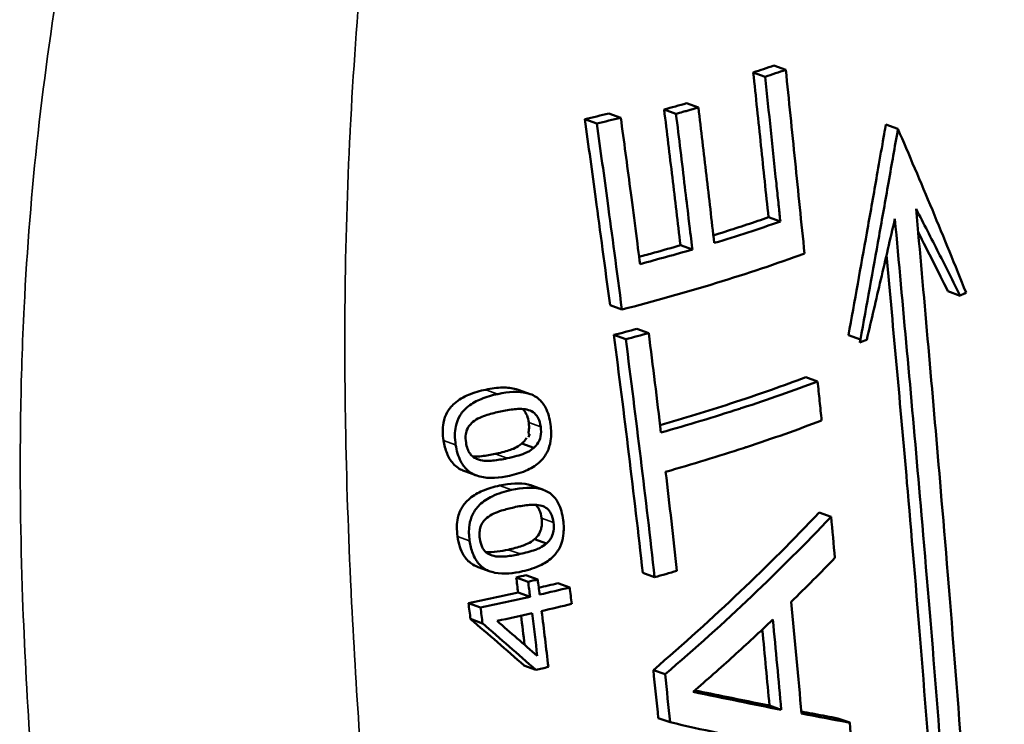
# Model space of a CAD drawing. Units: millimetres. Extents: x 0 to 4752, y 0 to 3360.
# Drawn here: x 3955 to 4231, y 2686 to 2884 of the extents above; entities that cross this region are included whole.
import ezdxf

# ---------------------------------------------------------------- set-up
doc = ezdxf.new("R2010")
doc.units = ezdxf.units.MM
doc.header["$LTSCALE"] = 8
doc.layers.add('Sichtbar (ISO)', color=7, linetype='Continuous', lineweight=50)
doc.layers.add('Sichtbar schmal (ISO)', color=7, linetype='Continuous', lineweight=35)

msp = doc.modelspace()

# ---------------------------------------------------------------- linework, layer by layer
at = {"layer": 'Sichtbar (ISO)'}
for p, q in [((4169.31, 2869.96), (4165.99, 2871.16)), ((4163.52, 2868.01), (4160.2, 2869.2)), ((4144.84, 2859.38), (4141.52, 2860.57)), ((4123.06, 2856.5), (4119.71, 2857.71)), ((4138.54, 2857.61), (4135.21, 2858.81)), ((4116.32, 2854.89), (4112.96, 2856.1)), ((4200.75, 2853.36), (4197.36, 2854.58)), ((4167.79, 2827.42), (4164.47, 2828.61)), ((4143.13, 2819.58), (4139.81, 2820.78)), ((4218.19, 2806.62), (4214.73, 2807.86)), ((4123.39, 2802.74), (4120.05, 2803.94)), ((4124.47, 2794.43), (4121.14, 2795.63)), ((4130.92, 2796.14), (4127.59, 2797.34)), ((4186.87, 2795.53), (4190.23, 2794.32)), ((4190.08, 2793.48), (4190.04, 2793.49)), ((4190.23, 2794.32), (4190.23, 2794.31)), ((4178.25, 2782.59), (4174.91, 2783.79)), ((4097.72, 2779.04), (4094.35, 2780.26)), ((4097.14, 2767.96), (4097.52, 2767.82)), ((4098.66, 2763.96), (4095.3, 2765.17)), ((4082.72, 2756.21), (4079.33, 2757.43)), ((4101.42, 2752.21), (4098.07, 2753.41)), ((4182, 2744.65), (4178.65, 2745.86)), ((4102.23, 2737.17), (4098.88, 2738.37)), ((4086.45, 2729.36), (4083.08, 2730.57)), ((4097.12, 2726.46), (4093.77, 2727.67)), ((4099.8, 2727.07), (4096.45, 2728.28)), ((4132.56, 2727.71), (4129.25, 2728.91)), ((4108.76, 2724.83), (4105.42, 2726.04)), ((4097.65, 2722.23), (4094.3, 2723.43)), ((4083.76, 2719.2), (4080.39, 2720.41)), ((4084.33, 2714.79), (4080.96, 2716.01)), ((4099.28, 2701.75), (4095.94, 2702.96)), ((4135.51, 2700.51), (4132.2, 2701.7)), ((4168.06, 2690.56), (4164.74, 2691.75)), ((4136.88, 2687.05), (4133.58, 2688.24)), ((4187.25, 2686.95), (4183.9, 2688.15))]:
    msp.add_line(p, q, dxfattribs=at)
for centre, major_axis, ratio, start_param, end_param in [((4134.2, 2885.8), (-100.43, -28.15), 0.22495, 1.76919, 1.829292), ((4109.94, 2879.79), (-119.88, -27.6), 0.208804, 1.985496, 2.040261), ((4110.17, 2872.42), (-104.52, -24.55), 0.180332, 1.770185, 1.83285), ((4065.72, 2871.81), (-135.46, -22.91), 0.179479, 1.89646, 1.950223), ((4099.26, 2867.75), (-102.3, -21.62), 0.155436, 1.705423, 1.772667), ((4116.85, 2836.57), (-114.46, -28.92), 0.197285, 1.807845, 1.98165), ((4115.92, 2890.09), (-141.58, 235.28), 0.17162, 4.254427, 4.328188), ((3876.38, 2870.47), (400.42, 3.72), 0.319795, 5.732323, 5.740292), ((4052.2, 2812.51), (-159.23, -27.4), 0.191559, 1.9853, 2.030761), ((4110.39, 2808.21), (-102.61, -25.05), 0.15914, 1.669449, 1.733175), ((4217.38, 2984.82), (-48.23, -292.07), 0.018916, 0.859547, 0.863341), ((3869.45, 2871.86), (408.71, 3.8), 0.319795, 5.611292, 5.618859), ((4161.32, 2852.72), (-30.53, 275.15), 0.033966, 4.258946, 4.30501), ((4138.42, 2732.21), (-98.72, -90.69), 0.227695, 1.691498, 1.823461), ((4112.78, 2741.97), (-108.58, -27.67), 0.168537, 1.710897, 1.769794), ((3864.1, 2834.03), (409.12, 3.81), 0.319795, 5.305438, 5.313393), ((3051.99, 2833.49), (-444.89, 1556.83), 0.618712, 4.467718, 4.470402), ((3860.38, 2835.66), (-420.58, -3.91), 0.319795, 2.165687, 2.173424), ((3042.89, 2834.83), (450.14, -1575.19), 0.618712, 1.325344, 1.327996), ((3018.5, 2840.64), (-461.57, 1615.18), 0.618712, 4.465508, 4.468094), ((4088.76, 2735.91), (-99.15, -22.07), 0.131793, 1.655892, 1.710211), ((4053.28, 2741.21), (-153.27, -27.27), 0.175999, 1.851332, 1.909656), ((2934.12, 2860.56), (-500.75, 1752.29), 0.618712, 4.458457, 4.461041), ((4024.1, 2746.22), (-181.46, -27.13), 0.19229, 1.857349, 1.939157), ((4071.51, 2733.22), (-114.96, -22.71), 0.138047, 1.650246, 1.772832), ((3157.18, 2807.25), (-394.64, 1381), 0.618712, 4.472284, 4.475433), ((3148.7, 2808.53), (399.63, -1398.46), 0.618712, 1.329744, 1.332853), ((4052.99, 2736.75), (-154.25, -27.44), 0.176905, 1.854929, 1.91286), ((3844.55, 4251.1), (-326.35, 1787.7), 0.04986, 3.640969, 3.675865), ((4060.15, 2695.56), (-164.39, 140.95), 0.134248, 4.608932, 4.700879), ((4069.47, 2729.89), (-121.34, -23.74), 0.145103, 1.6989, 1.781501), ((4080.06, 2697.27), (-133.38, 115.64), 0.108807, 4.659555, 4.74422), ((3043.04, 2834.44), (-448.71, 1570.2), 0.618712, 4.458502, 4.463631), ((3037.3, 2835.44), (452.52, -1583.54), 0.618712, 1.315005, 1.322475), ((3990.2, 3471.92), (-175.51, 1011.4), 0.064792, 3.818362, 3.856844), ((4080.57, 2694.01), (-129.45, 113), 0.1057, 4.659964, 4.775499), ((4019.34, 3325.15), (-143.83, 860.82), 0.066861, 3.874427, 3.910293), ((3857.58, 2811.34), (424.49, 3.95), 0.319795, 5.315188, 5.325206), ((4083.1, 2817.36), (-50.24, 363.81), 0.094673, 4.336537, 4.375821), ((4084.25, 2821.06), (-51.86, 372.65), 0.096361, 4.331165, 4.36959), ((4120.39, 2708.55), (-133.98, 29.42), 0.05732, 1.992854, 2.105797)]:
    msp.add_ellipse(centre, major_axis=major_axis, ratio=ratio, start_param=start_param, end_param=end_param, dxfattribs=at)
for points, knots in [([(4174.58, 2818.46), (4173.69, 2827.07), (4172.8, 2835.69), (4171.06, 2852.91), (4170.2, 2861.42), (4169.31, 2869.96)], [0, 0, 0, 0, 2.660776, 2.660776, 5.32149, 5.32149, 5.32149, 5.32149]), ([(4164.47, 2828.61), (4163.76, 2835.33), (4163.05, 2842.05), (4161.66, 2855.47), (4160.93, 2862.4), (4160.2, 2869.2)], [-4.203389, -4.203389, -4.203389, -4.203389, -2.100441, -2.100441, -0.000001, -0.000001, -0.000001, -0.000001]), ([(4163.52, 2868.01), (4164.59, 2858.05), (4165.62, 2848.09), (4166.86, 2836.27), (4167.04, 2834.5), (4167.28, 2832.25), (4167.32, 2831.82), (4167.51, 2830.08), (4167.65, 2828.74), (4167.79, 2827.42)], [0.000001, 0.000001, 0.000001, 0.000001, 3.074561, 3.074561, 3.615683, 3.615683, 3.763464, 3.763464, 4.234458, 4.234458, 4.234458, 4.234458]), ([(4144.84, 2859.38), (4143.8, 2859.08), (4142.76, 2858.78), (4141.71, 2858.49), (4141.28, 2858.37), (4140.86, 2858.25), (4140.44, 2858.13), (4139.81, 2857.96), (4139.17, 2857.78), (4138.54, 2857.61)], [0.0001066, 0.0001066, 0.0001066, 0.0001066, 0.414213, 0.414213, 0.414213, 0.5805839, 0.5805839, 0.5805839, 0.8286872, 0.8286872, 0.8286872, 0.8286872]), ([(4149.27, 2821.41), (4148.54, 2827.72), (4147.81, 2834.03), (4146.35, 2846.65), (4145.6, 2853.04), (4144.84, 2859.38)], [0.000001, 0.000001, 0.000001, 0.000001, 1.945989, 1.945989, 3.892024, 3.892024, 3.892024, 3.892024]), ([(4128.46, 2815.51), (4127.82, 2820.46), (4126.58, 2830.15), (4124.86, 2843.3), (4123.97, 2849.91), (4123.06, 2856.5)], [0.000001, 0.000001, 0.000001, 0.000001, 1.525113, 1.525113, 3.051628, 3.051628, 3.051628, 3.051628]), ([(4139.81, 2820.78), (4139.43, 2823.95), (4139.05, 2827.13), (4138.29, 2833.5), (4137.91, 2836.64), (4136.77, 2846.11), (4136, 2852.48), (4135.21, 2858.81)], [-3.89876, -3.89876, -3.89876, -3.89876, -2.926491, -2.926491, -1.949378, -1.949378, -0.000001, -0.000001, -0.000001, -0.000001]), ([(4138.54, 2857.61), (4139.39, 2850.78), (4140.22, 2843.9), (4141.38, 2834.19), (4141.73, 2831.27), (4142.65, 2823.57), (4142.73, 2822.93), (4143.13, 2819.58)], [0.000001, 0.000001, 0.000001, 0.000001, 2.10241, 2.10241, 3.0052, 3.0052, 4.479894, 4.479894, 4.479894, 4.479894]), ([(4120.05, 2803.94), (4118.68, 2814.43), (4117.24, 2825.19), (4115.08, 2841.13), (4114.04, 2848.64), (4112.96, 2856.1)], [-4.911734, -4.911734, -4.911734, -4.911734, -2.29563, -2.29563, -0.000001, -0.000001, -0.000001, -0.000001]), ([(4116.32, 2854.89), (4117.39, 2847.47), (4118.42, 2840), (4120.56, 2824.2), (4121.99, 2813.49), (4123.39, 2802.74)], [0, 0, 0, 0, 2.282974, 2.282974, 4.871183, 4.871183, 4.871183, 4.871183]), ([(4186.87, 2795.53), (4188.6, 2805.07), (4190.34, 2814.77), (4192.93, 2829.33), (4193.82, 2834.36), (4195.56, 2844.29), (4196.93, 2852.13), (4197.36, 2854.58)], [-3.014181, -3.014181, -3.014181, -3.014181, -1.533617, -1.533617, -0.749621, -0.749621, -0.000001, -0.000001, -0.000001, -0.000001]), ([(4200.75, 2853.36), (4200.31, 2850.83), (4199.86, 2848.31), (4199.05, 2843.7), (4198.59, 2841.06), (4197.22, 2833.28), (4196.33, 2828.29), (4193.74, 2813.72), (4191.98, 2803.94), (4190.23, 2794.32)], [0.000001, 0.000001, 0.000001, 0.000001, 0.773826, 0.773826, 1.415283, 1.415283, 2.553658, 2.553658, 4.741448, 4.741448, 4.741448, 4.741448]), ([(4219.84, 2807.5), (4216.77, 2815.19), (4213.62, 2822.91), (4207.16, 2838.4), (4203.75, 2846.39), (4200.75, 2853.36)], [0.000001, 0.000001, 0.000001, 0.000001, 3.042227, 3.042227, 6.084348, 6.084348, 6.084348, 6.084348]), ([(4149.02, 2823.55), (4151.16, 2824.21), (4153.27, 2824.88), (4155.36, 2825.56), (4157.42, 2826.23), (4159.45, 2826.9), (4161.47, 2827.58), (4162.47, 2827.93), (4163.47, 2828.27), (4164.47, 2828.61)], [-2.190847, -2.190847, -2.190847, -2.190847, -1.305982, -1.305982, -1.305982, -0.435185, -0.435185, -0.435185, -0.000154, -0.000154, -0.000154, -0.000154]), ([(4205.84, 2830.94), (4207.98, 2826.84), (4210.08, 2822.74), (4214.2, 2814.64), (4216.21, 2810.62), (4218.19, 2806.62)], [0.000001, 0.000001, 0.000001, 0.000001, 1.743612, 1.743612, 3.466933, 3.466933, 3.466933, 3.466933]), ([(4220.16, 2655.9), (4218.24, 2686.48), (4214.53, 2731.27), (4210.18, 2782.36), (4207.97, 2807.09), (4205.84, 2830.94)], [0.000001, 0.000001, 0.000001, 0.000001, 9.528032, 9.528032, 19.058293, 19.058293, 19.058293, 19.058293]), ([(4191.99, 2794.27), (4193.32, 2799.89), (4194.65, 2805.54), (4197.28, 2816.85), (4198.6, 2822.53), (4199.89, 2828.2)], [0.000001, 0.000001, 0.000001, 0.000001, 1.762528, 1.762528, 3.544011, 3.544011, 3.544011, 3.544011]), ([(4199.89, 2828.2), (4202.11, 2803.97), (4204.43, 2778.8), (4208.96, 2726.82), (4212.64, 2683.39), (4214.56, 2653.03)], [0.000001, 0.000001, 0.000001, 0.000001, 7.501983, 7.501983, 15.003586, 15.003586, 15.003586, 15.003586]), ([(4128.2, 2817.53), (4129.65, 2817.92), (4131.09, 2818.31), (4134.97, 2819.39), (4137.4, 2820.08), (4139.81, 2820.78)], [-1.522415, -1.522415, -1.522415, -1.522415, -0.961888, -0.961888, -0.000001, -0.000001, -0.000001, -0.000001]), ([(4123.39, 2802.74), (4132.54, 2805.1), (4141.33, 2807.57), (4158.47, 2812.83), (4166.75, 2815.6), (4174.58, 2818.46)], [0, 0, 0, 0, 3.481102, 3.481102, 6.962038, 6.962038, 6.962038, 6.962038]), ([(4143.13, 2819.58), (4140.74, 2818.88), (4138.32, 2818.2), (4133.44, 2816.84), (4130.96, 2816.17), (4128.46, 2815.51)], [0.000001, 0.000001, 0.000001, 0.000001, 0.958718, 0.958718, 1.922547, 1.922547, 1.922547, 1.922547]), ([(4211.15, 2654.26), (4209.22, 2684.62), (4205.54, 2728.22), (4201.36, 2776.32), (4199.52, 2796.43), (4197.55, 2818.02)], [-16.131455, -16.131455, -16.131455, -16.131455, -8.066017, -8.066017, -1.194582, -1.194582, -1.194582, -1.194582]), ([(4129.25, 2728.91), (4127.98, 2740.1), (4126.69, 2751.12), (4123.98, 2773.34), (4122.57, 2784.52), (4121.14, 2795.63)], [-6.837814, -6.837814, -6.837814, -6.837814, -3.418476, -3.418476, -0.000001, -0.000001, -0.000001, -0.000001]), ([(4134.34, 2768.29), (4133.78, 2772.93), (4133.21, 2777.58), (4132.07, 2786.86), (4131.5, 2791.5), (4130.92, 2796.14)], [0.000165, 0.000165, 0.000165, 0.000165, 1.430174, 1.430174, 2.859808, 2.859808, 2.859808, 2.859808]), ([(4124.47, 2794.43), (4125.9, 2783.31), (4127.31, 2772.11), (4130.01, 2749.87), (4131.3, 2738.87), (4132.56, 2727.71)], [0, 0, 0, 0, 3.422278, 3.422278, 6.846075, 6.846075, 6.846075, 6.846075]), ([(4190.23, 2794.31), (4190.2, 2794.18), (4190.17, 2794.04), (4190.1, 2793.77), (4190.07, 2793.63), (4190.04, 2793.49)], [0.000001, 0.000001, 0.000001, 0.000001, 0.04235864, 0.04235864, 0.08471628, 0.08471628, 0.08471628, 0.08471628]), ([(4134.09, 2770.36), (4140.85, 2772.29), (4147.44, 2774.31), (4153.8, 2776.38), (4157.73, 2777.66), (4161.57, 2778.96), (4165.33, 2780.29), (4168.58, 2781.44), (4171.77, 2782.6), (4174.91, 2783.79)], [-5.796819, -5.796819, -5.796819, -5.796819, -3.106859, -3.106859, -3.106859, -1.440968, -1.440968, -1.440968, -0.000107, -0.000107, -0.000107, -0.000107]), ([(4178.25, 2782.59), (4171.5, 2780.04), (4164.43, 2777.56), (4157.12, 2775.18), (4156.88, 2775.1), (4156.64, 2775.03), (4156.4, 2774.95), (4149.29, 2772.65), (4141.9, 2770.42), (4134.34, 2768.29)], [0.000014, 0.000014, 0.000014, 0.000014, 3.089603, 3.089603, 3.089603, 3.191116, 3.191116, 3.191116, 6.185546, 6.185546, 6.185546, 6.185546]), ([(4179.35, 2771.64), (4179.17, 2773.46), (4178.98, 2775.29), (4178.62, 2778.94), (4178.43, 2780.76), (4178.25, 2782.59)], [0.000008, 0.000008, 0.000008, 0.000008, 0.563944, 0.563944, 1.127891, 1.127891, 1.127891, 1.127891]), ([(4073.38, 2766.08), (4073.14, 2767.68), (4073.07, 2769.37), (4073.57, 2772.07), (4073.92, 2773.09), (4074.82, 2774.68), (4075.43, 2775.55), (4077.65, 2777.49), (4079.03, 2778.26), (4081.95, 2779.49), (4083.61, 2779.95), (4085.21, 2780.29)], [0, 0, 0, 0, 0.494359, 0.494359, 0.823253, 0.823253, 1.054097, 1.054097, 1.316857, 1.316857, 1.6132, 1.6132, 1.6132, 1.6132]), ([(4088.6, 2779.07), (4087.04, 2778.74), (4085.44, 2778.29), (4082.69, 2777.16), (4081.46, 2776.5), (4079.09, 2774.64), (4078.37, 2773.65), (4077.41, 2772.04), (4077.04, 2771.04), (4076.66, 2769.17), (4076.59, 2768.35), (4076.58, 2766.64), (4076.66, 2765.73), (4076.79, 2764.85)], [-1.560548, -1.560548, -1.560548, -1.560548, -1.302083, -1.302083, -1.09195, -1.09195, -0.845344, -0.845344, -0.515577, -0.515577, -0.272233, -0.272233, 0, 0, 0, 0]), ([(4085.21, 2780.29), (4086.78, 2780.61), (4088.41, 2780.85), (4091.24, 2780.9), (4092.54, 2780.79), (4093.96, 2780.39), (4094.15, 2780.33), (4094.35, 2780.26)], [0, 0, 0, 0, 0.55331, 0.55331, 1.001767, 1.001767, 1.075668, 1.075668, 1.075668, 1.075668]), ([(4103.38, 2770.51), (4103.15, 2772.2), (4102.71, 2773.86), (4101.43, 2776.28), (4100.76, 2777.13), (4099.08, 2778.5), (4098.04, 2779.02), (4094.43, 2779.89), (4091.63, 2779.7), (4088.6, 2779.07)], [-3.073538, -3.073538, -3.073538, -3.073538, -2.253818, -2.253818, -1.678109, -1.678109, -1.073147, -1.073147, 0, 0, 0, 0]), ([(4081.62, 2771.23), (4082.8, 2772.19), (4084.27, 2772.78), (4086.86, 2773.61), (4088.12, 2773.92), (4089.32, 2774.17)], [0, 0, 0, 0, 0.4903942, 0.4903942, 0.908797, 0.908797, 0.908797, 0.908797]), ([(4089.32, 2774.17), (4090.62, 2774.44), (4091.99, 2774.68), (4094.48, 2774.92), (4095.96, 2774.97), (4097.24, 2774.56)], [0, 0, 0, 0, 0.4615466, 0.4615466, 0.881836, 0.881836, 0.881836, 0.881836]), ([(4097.26, 2771.09), (4097.17, 2771.75), (4097.02, 2772.41), (4096.54, 2773.66), (4096.25, 2774.11), (4095.84, 2774.59), (4095.71, 2774.73), (4095.56, 2774.86)], [-0.5732287, -0.5732287, -0.5732287, -0.5732287, -0.4378288, -0.4378288, -0.2941364, -0.2941364, -0.2270727, -0.2270727, -0.2270727, -0.2270727]), ([(4097.24, 2774.56), (4097.82, 2774.4), (4098.37, 2774.13), (4099.39, 2773.26), (4099.72, 2772.72), (4100.29, 2771.58), (4100.5, 2770.74), (4100.62, 2769.88)], [0, 0, 0, 0, 0.2152395, 0.2152395, 0.4619147, 0.4619147, 0.9128746, 0.9128746, 0.9128746, 0.9128746]), ([(4079.7, 2765.42), (4079.59, 2766.2), (4079.54, 2767.03), (4079.71, 2768.24), (4079.84, 2768.86), (4080.37, 2769.87), (4080.58, 2770.17), (4081.06, 2770.74), (4081.33, 2771), (4081.62, 2771.23)], [0, 0, 0, 0, 0.2395875, 0.2395875, 0.3655581, 0.3655581, 0.4260702, 0.4260702, 0.4902876, 0.4902876, 0.4902876, 0.4902876]), ([(4097.14, 2767.96), (4097.18, 2768.1), (4097.22, 2768.26), (4097.25, 2768.42), (4097.29, 2768.65), (4097.32, 2768.88), (4097.34, 2769.11), (4097.36, 2769.43), (4097.37, 2769.74), (4097.35, 2770.05), (4097.34, 2770.34), (4097.32, 2770.62), (4097.28, 2770.9), (4097.28, 2770.97), (4097.27, 2771.03), (4097.26, 2771.09)], [0.3277325, 0.3277325, 0.3277325, 0.3277325, 0.3564355, 0.3564355, 0.3564355, 0.3973995, 0.3973995, 0.3973995, 0.4519683, 0.4519683, 0.4519683, 0.5017312, 0.5017312, 0.5017312, 0.5131012, 0.5131012, 0.5131012, 0.5131012]), ([(4135.65, 2757.27), (4143.14, 2759.4), (4150.47, 2761.63), (4157.51, 2763.93), (4157.78, 2764.02), (4158.05, 2764.11), (4158.32, 2764.2), (4165.6, 2766.59), (4172.64, 2769.08), (4179.35, 2771.64)], [0.000144, 0.000144, 0.000144, 0.000144, 2.971437, 2.971437, 2.971437, 3.086106, 3.086106, 3.086106, 6.164955, 6.164955, 6.164955, 6.164955]), ([(4091.92, 2756.17), (4093.63, 2756.54), (4095.39, 2757.07), (4098.27, 2758.43), (4099.51, 2759.21), (4101.48, 2761.13), (4102.05, 2762.01), (4102.93, 2763.77), (4103.24, 2764.83), (4103.64, 2767.45), (4103.58, 2769.02), (4103.38, 2770.51)], [-1.7787, -1.7787, -1.7787, -1.7787, -1.378557, -1.378557, -1.065379, -1.065379, -0.796244, -0.796244, -0.460434, -0.460434, 0, 0, 0, 0]), ([(4100.62, 2769.88), (4100.74, 2768.99), (4100.77, 2768.04), (4100.44, 2766.37), (4100.18, 2765.83), (4099.61, 2764.86), (4099.17, 2764.37), (4098.66, 2763.96)], [0, 0, 0, 0, 0.2745549, 0.2745549, 0.5095482, 0.5095482, 0.8876438, 0.8876438, 0.8876438, 0.8876438]), ([(4079.33, 2757.43), (4079.15, 2757.49), (4078.96, 2757.57), (4077.99, 2757.99), (4077, 2758.57), (4075.35, 2760.42), (4074.8, 2761.35), (4073.89, 2763.54), (4073.58, 2764.8), (4073.38, 2766.08)], [1.0754325, 1.0754325, 1.0754325, 1.0754325, 1.1429446, 1.1429446, 1.4431439, 1.4431439, 1.6691555, 1.6691555, 1.9227058, 1.9227058, 1.9227058, 1.9227058]), ([(4083.23, 2760.67), (4082.81, 2760.8), (4082.4, 2760.98), (4081.66, 2761.45), (4081.33, 2761.73), (4080.96, 2762.16), (4080.89, 2762.26), (4080.52, 2762.77), (4080.3, 2763.22), (4079.93, 2764.25), (4079.79, 2764.84), (4079.7, 2765.42)], [0, 0, 0, 0, 0.154772, 0.154772, 0.3000967, 0.3000967, 0.3405663, 0.3405663, 0.4980966, 0.4980966, 0.6764326, 0.6764326, 0.6764326, 0.6764326]), ([(4087.86, 2762.27), (4089.15, 2762.54), (4090.56, 2762.89), (4092.72, 2763.6), (4094.05, 2764.1), (4095.3, 2765.17)], [-1.290725, -1.290725, -1.290725, -1.290725, -0.541095, -0.541095, 0, 0, 0, 0]), ([(4095.3, 2765.17), (4095.61, 2765.42), (4095.89, 2765.69), (4096.15, 2766.01), (4096.35, 2766.26), (4096.52, 2766.53), (4096.68, 2766.81)], [-0.2639391, -0.2639391, -0.2639391, -0.2639391, -0.1347509, -0.1347509, -0.1347509, -0.0336949, -0.0336949, -0.0336949, -0.0336949]), ([(4097.52, 2767.82), (4097.49, 2767.71), (4097.46, 2767.59), (4097.38, 2767.36), (4097.31, 2767.18), (4097.21, 2766.97)], [0, 0, 0, 0, 0.03684174, 0.03684174, 0.07332518, 0.07332518, 0.07332518, 0.07332518]), ([(4076.79, 2764.85), (4077.04, 2763.2), (4077.49, 2761.57), (4078.79, 2759.13), (4079.49, 2758.25), (4081.31, 2756.75), (4082.41, 2756.24), (4086.13, 2755.29), (4089.11, 2755.56), (4091.92, 2756.17)], [-2.430582, -2.430582, -2.430582, -2.430582, -1.875337, -1.875337, -1.469897, -1.469897, -1.004737, -1.004737, 0, 0, 0, 0]), ([(4098.66, 2763.96), (4097.89, 2763.3), (4097.04, 2762.81), (4094.89, 2761.93), (4093.04, 2761.44), (4091.23, 2761.05)], [0, 0, 0, 0, 0.3317253, 0.3317253, 0.8010245, 0.8010245, 0.8010245, 0.8010245]), ([(4081.54, 2761.58), (4082.42, 2761.51), (4083.32, 2761.57), (4085.39, 2761.79), (4086.65, 2762.01), (4087.86, 2762.27)], [-0.7300169, -0.7300169, -0.7300169, -0.7300169, -0.4321837, -0.4321837, 0, 0, 0, 0]), ([(4091.23, 2761.05), (4089.91, 2760.77), (4088.53, 2760.53), (4086.15, 2760.31), (4084.62, 2760.22), (4083.23, 2760.67)], [0, 0, 0, 0, 0.4737137, 0.4737137, 0.837551, 0.837551, 0.837551, 0.837551]), ([(4138.81, 2729.5), (4138.3, 2734.14), (4137.78, 2738.78), (4136.73, 2748.02), (4136.19, 2752.65), (4135.65, 2757.27)], [0.000001, 0.000001, 0.000001, 0.000001, 1.430486, 1.430486, 2.860808, 2.860808, 2.860808, 2.860808]), ([(4089.08, 2753.39), (4092.08, 2754.04), (4094.86, 2754.24), (4097.47, 2753.61), (4097.78, 2753.52), (4098.07, 2753.41)], [0, 0, 0, 0, 1.073922, 1.073922, 1.229907, 1.229907, 1.229907, 1.229907]), ([(4077.31, 2739.15), (4077.19, 2740.06), (4077.12, 2740.98), (4077.15, 2742.73), (4077.24, 2743.56), (4077.66, 2745.44), (4078.05, 2746.45), (4079, 2747.98), (4079.64, 2748.86), (4081.85, 2750.69), (4083.09, 2751.38), (4085.86, 2752.57), (4087.5, 2753.05), (4089.08, 2753.39)], [0, 0, 0, 0, 0.277825, 0.277825, 0.526023, 0.526023, 0.858383, 0.858383, 1.078588, 1.078588, 1.294398, 1.294398, 1.561132, 1.561132, 1.561132, 1.561132]), ([(4092.45, 2752.18), (4090.65, 2751.78), (4088.75, 2751.22), (4085.77, 2749.78), (4084.53, 2749), (4082.62, 2747.13), (4082.03, 2746.27), (4081.12, 2744.45), (4080.81, 2743.4), (4080.44, 2740.85), (4080.5, 2739.36), (4080.7, 2737.93)], [-1.894615, -1.894615, -1.894615, -1.894615, -1.410686, -1.410686, -1.059696, -1.059696, -0.77231, -0.77231, -0.439091, -0.439091, 0, 0, 0, 0]), ([(4106.93, 2743.73), (4106.71, 2745.42), (4106.29, 2747.08), (4105.04, 2749.49), (4104.39, 2750.33), (4102.75, 2751.67), (4101.73, 2752.19), (4098.18, 2753.03), (4095.43, 2752.82), (4092.45, 2752.18)], [-3.072979, -3.072979, -3.072979, -3.072979, -2.244213, -2.244213, -1.669341, -1.669341, -1.067785, -1.067785, 0, 0, 0, 0]), ([(4085.51, 2744.33), (4086.68, 2745.29), (4088.16, 2745.9), (4090.81, 2746.75), (4091.99, 2747.05), (4093.12, 2747.3)], [0, 0, 0, 0, 0.4912805, 0.4912805, 0.8533048, 0.8533048, 0.8533048, 0.8533048]), ([(4093.12, 2747.3), (4094.4, 2747.58), (4095.75, 2747.82), (4098.2, 2748.07), (4099.66, 2748.13), (4100.92, 2747.73)], [0, 0, 0, 0, 0.4603204, 0.4603204, 0.8792649, 0.8792649, 0.8792649, 0.8792649]), ([(4100.86, 2744.29), (4100.75, 2745.1), (4100.56, 2745.91), (4100.05, 2747.03), (4099.74, 2747.56), (4099.24, 2748.03)], [-0.8746369, -0.8746369, -0.8746369, -0.8746369, -0.4677819, -0.4677819, -0.2295893, -0.2295893, -0.2295893, -0.2295893]), ([(4100.92, 2747.73), (4101.47, 2747.58), (4101.99, 2747.32), (4102.96, 2746.51), (4103.28, 2746.02), (4103.88, 2744.84), (4104.09, 2743.96), (4104.21, 2743.09)], [0, 0, 0, 0, 0.2070617, 0.2070617, 0.4404433, 0.4404433, 0.8369536, 0.8369536, 0.8369536, 0.8369536]), ([(4132.2, 2701.7), (4140.67, 2708.96), (4148.82, 2716.34), (4164.24, 2731), (4171.56, 2738.34), (4178.65, 2745.86)], [-7.639173, -7.639173, -7.639173, -7.639173, -3.820057, -3.820057, -0.000001, -0.000001, -0.000001, -0.000001]), ([(4083.57, 2738.53), (4083.49, 2739.12), (4083.45, 2739.74), (4083.52, 2740.87), (4083.61, 2741.39), (4083.89, 2742.22), (4084.09, 2742.7), (4084.76, 2743.64), (4085.12, 2744.01), (4085.51, 2744.33)], [0, 0, 0, 0, 0.1829759, 0.1829759, 0.3402659, 0.3402659, 0.4482692, 0.4482692, 0.5376453, 0.5376453, 0.5376453, 0.5376453]), ([(4095.51, 2729.37), (4097.3, 2729.77), (4099.16, 2730.35), (4102.04, 2731.81), (4103.23, 2732.6), (4104.96, 2734.37), (4105.57, 2735.23), (4106.52, 2737.23), (4106.81, 2738.3), (4107.15, 2740.86), (4107.11, 2742.32), (4106.93, 2743.73)], [-2.226984, -2.226984, -2.226984, -2.226984, -1.577766, -1.577766, -1.11087, -1.11087, -0.772203, -0.772203, -0.433634, -0.433634, 0, 0, 0, 0]), ([(4098.88, 2738.37), (4099.38, 2738.78), (4099.81, 2739.26), (4100.58, 2740.56), (4100.74, 2741.21), (4100.89, 2741.93), (4100.94, 2742.37), (4100.96, 2743.31), (4100.92, 2743.81), (4100.86, 2744.29)], [-0.4451932, -0.4451932, -0.4451932, -0.4451932, -0.3715177, -0.3715177, -0.2814244, -0.2814244, -0.1496437, -0.1496437, 0, 0, 0, 0]), ([(4104.21, 2743.09), (4104.31, 2742.3), (4104.34, 2741.47), (4104.16, 2740.29), (4104.02, 2739.62), (4103.46, 2738.55), (4103.26, 2738.24), (4102.79, 2737.66), (4102.52, 2737.4), (4102.23, 2737.17)], [0, 0, 0, 0, 0.2425452, 0.2425452, 0.3578049, 0.3578049, 0.4100919, 0.4100919, 0.4650285, 0.4650285, 0.4650285, 0.4650285]), ([(4182, 2744.65), (4174.96, 2737.21), (4167.5, 2729.74), (4152.02, 2715.03), (4143.88, 2707.69), (4135.51, 2700.51)], [0, 0, 0, 0, 3.781386, 3.781386, 7.563187, 7.563187, 7.563187, 7.563187]), ([(4083.08, 2730.57), (4082.32, 2730.84), (4081.74, 2731.17), (4080.39, 2732.11), (4079.64, 2732.91), (4078.59, 2734.62), (4078.24, 2735.41), (4077.66, 2737.18), (4077.45, 2738.16), (4077.31, 2739.15)], [1.071214, 1.071214, 1.071214, 1.071214, 1.413208, 1.413208, 2.077997, 2.077997, 2.566162, 2.566162, 3.109178, 3.109178, 3.109178, 3.109178]), ([(4080.7, 2737.93), (4080.87, 2736.71), (4081.15, 2735.5), (4082.01, 2733.28), (4082.58, 2732.29), (4084.25, 2730.42), (4085.24, 2729.86), (4086.58, 2729.29), (4087.19, 2729.11), (4090.26, 2728.49), (4093.06, 2728.82), (4095.51, 2729.37)], [-1.855429, -1.855429, -1.855429, -1.855429, -1.62448, -1.62448, -1.396995, -1.396995, -1.112484, -1.112484, -0.887936, -0.887936, 0, 0, 0, 0]), ([(4087, 2733.81), (4086.41, 2733.99), (4085.85, 2734.27), (4084.79, 2735.17), (4084.46, 2735.72), (4083.9, 2736.85), (4083.69, 2737.68), (4083.57, 2738.53)], [0, 0, 0, 0, 0.2180628, 0.2180628, 0.4734125, 0.4734125, 0.9396031, 0.9396031, 0.9396031, 0.9396031]), ([(4091.53, 2735.44), (4092.81, 2735.73), (4094.21, 2736.08), (4096.33, 2736.8), (4097.64, 2737.3), (4098.88, 2738.37)], [-1.317637, -1.317637, -1.317637, -1.317637, -0.541409, -0.541409, 0, 0, 0, 0]), ([(4085.32, 2734.71), (4085.35, 2734.71), (4085.38, 2734.71), (4087.14, 2734.61), (4089.65, 2735.03), (4091.53, 2735.44)], [-0.6890923, -0.6890923, -0.6890923, -0.6890923, -0.6775693, -0.6775693, 0, 0, 0, 0]), ([(4102.23, 2737.17), (4101.01, 2736.12), (4099.76, 2735.64), (4097.82, 2734.94), (4096.26, 2734.54), (4094.88, 2734.23)], [0, 0, 0, 0, 0.529032, 0.529032, 1.708395, 1.708395, 1.708395, 1.708395]), ([(4094.88, 2734.23), (4093.58, 2733.94), (4092.23, 2733.7), (4089.86, 2733.46), (4088.36, 2733.37), (4087, 2733.81)], [0, 0, 0, 0, 0.4701541, 0.4701541, 0.8409903, 0.8409903, 0.8409903, 0.8409903]), ([(4102.77, 2702.56), (4102.46, 2705.18), (4102.15, 2707.79), (4101.53, 2713.02), (4101.21, 2715.64), (4100.89, 2718.25)], [0.000001, 0.000001, 0.000001, 0.000001, 0.805848, 0.805848, 1.611694, 1.611694, 1.611694, 1.611694]), ([(4143.35, 2695.59), (4147.21, 2698.92), (4151, 2702.29), (4158.43, 2709.03), (4162.08, 2712.42), (4165.67, 2715.84)], [-3.572463, -3.572463, -3.572463, -3.572463, -1.786241, -1.786241, -0.000001, -0.000001, -0.000001, -0.000001]), ([(4168.06, 2690.56), (4164.09, 2691.34), (4160.05, 2692.15), (4151.82, 2693.83), (4147.62, 2694.7), (4143.35, 2695.59)], [-3.53755, -3.53755, -3.53755, -3.53755, -1.768778, -1.768778, -0.000001, -0.000001, -0.000001, -0.000001]), ([(4143.82, 2695.99), (4146.79, 2695.38), (4149.73, 2694.77), (4156.75, 2693.34), (4160.79, 2692.53), (4164.74, 2691.75)], [0.52364, 0.52364, 0.52364, 0.52364, 1.769334, 1.769334, 3.539675, 3.539675, 3.539675, 3.539675]), ([(4173.68, 2690.07), (4174.72, 2689.87), (4175.74, 2689.67), (4176.77, 2689.48), (4176.93, 2689.45), (4177.09, 2689.42), (4177.25, 2689.39), (4179.5, 2688.97), (4181.72, 2688.55), (4183.9, 2688.15)], [-1.610255, -1.610255, -1.610255, -1.610255, -1.131315, -1.131315, -1.131315, -1.055495, -1.055495, -1.055495, -0.000029, -0.000029, -0.000029, -0.000029]), ([(4136.88, 2687.05), (4145.91, 2685.01), (4154.68, 2683.07), (4171.42, 2679.46), (4179.39, 2677.79), (4186.98, 2676.25)], [0.000001, 0.000001, 0.000001, 0.000001, 3.689829, 3.689829, 7.379426, 7.379426, 7.379426, 7.379426]), ([(4189.1, 2664.32), (4188.81, 2668.05), (4188.51, 2671.78), (4187.9, 2679.25), (4187.57, 2683.12), (4187.25, 2686.95)], [0.000001, 0.000001, 0.000001, 0.000001, 1.158639, 1.158639, 2.316596, 2.316596, 2.316596, 2.316596])]:
    msp.add_open_spline(points, degree=3, knots=knots, dxfattribs=at)
at = {"layer": 'Sichtbar schmal (ISO)'}
for p, q in [((4088.6, 2779.07), (4085.21, 2780.29)), ((4100.62, 2769.88), (4097.26, 2771.09)), ((4076.79, 2764.85), (4073.38, 2766.08)), ((4083.23, 2760.67), (4082.72, 2760.85)), ((4091.23, 2761.05), (4087.86, 2762.27)), ((4092.45, 2752.18), (4089.08, 2753.39)), ((4104.21, 2743.09), (4100.86, 2744.29)), ((4080.7, 2737.93), (4077.31, 2739.15)), ((4094.88, 2734.23), (4091.53, 2735.44)), ((4087, 2733.81), (4086.5, 2733.99))]:
    msp.add_line(p, q, dxfattribs=at)
for points, knots in [([(4224.09, 3048.08), (4225.24, 3033.37), (4226.32, 3018.39), (4227.44, 3003.21), (4227.47, 3002.89), (4228.6, 2987.59), (4229.73, 2972.74), (4230.93, 2957.63), (4230.95, 2957.32), (4232.14, 2942.33), (4233.35, 2927.72), (4234.65, 2913.1), (4234.66, 2912.95), (4235.63, 2902.08), (4236.63, 2891.45), (4238.07, 2877.11), (4238.46, 2873.33), (4238.85, 2869.56), (4239.13, 2866.92), (4239.42, 2864.29), (4240, 2858.92), (4240.31, 2856.18), (4240.92, 2850.74), (4241.23, 2848.04), (4241.86, 2842.6), (4242.18, 2839.86), (4242.84, 2834.36), (4243.17, 2831.6), (4243.84, 2826.01), (4244.19, 2823.18), (4244.89, 2817.5), (4245.25, 2814.65), (4245.97, 2808.87), (4246.33, 2805.95), (4246.96, 2801), (4247.22, 2798.97), (4247.48, 2796.92), (4247.48, 2796.91), (4247.48, 2796.9), (4247.85, 2794), (4248.22, 2791.11), (4248.97, 2785.23), (4249.35, 2782.24), (4250.13, 2776.2), (4250.52, 2773.15), (4251.31, 2766.96), (4251.71, 2763.83), (4252.53, 2757.39), (4252.95, 2754.1), (4253.8, 2747.39), (4254.22, 2743.98), (4255, 2737.76), (4255.34, 2734.95), (4255.91, 2730.29), (4256.14, 2728.44), (4256.48, 2725.63), (4256.59, 2724.67), (4256.72, 2723.57), (4256.74, 2723.43), (4257.21, 2719.49), (4257.66, 2715.7), (4258.62, 2707.46), (4259.12, 2703.02), (4260.13, 2694.09), (4260.62, 2689.61), (4261.52, 2681.34), (4261.92, 2677.56), (4262.68, 2670.34), (4263.04, 2666.9), (4263.62, 2661.19), (4263.85, 2658.9), (4264.24, 2655.03), (4264.4, 2653.43), (4264.61, 2651.3), (4264.67, 2650.75), (4264.73, 2650.06), (4264.75, 2649.92), (4265.03, 2647.02), (4265.3, 2644.27), (4265.78, 2639.2), (4265.99, 2636.87), (4266.4, 2632.33), (4266.59, 2630.11), (4266.96, 2625.78), (4267.13, 2623.65), (4267.46, 2619.49), (4267.61, 2617.45), (4267.79, 2614.85), (4267.83, 2614.3), (4268, 2611.78), (4268.13, 2609.8), (4268.37, 2605.87), (4268.48, 2603.92), (4268.68, 2600.05), (4268.77, 2598.13), (4268.93, 2594.32), (4269, 2592.43), (4269.13, 2588.66), (4269.19, 2586.78), (4269.28, 2583.04), (4269.31, 2581.17), (4269.35, 2578.36), (4269.36, 2577.42), (4269.37, 2576.47)], [0.187959, 0.187959, 0.187959, 0.187959, 4.659176, 4.659176, 4.756868, 4.756868, 9.26176, 9.26176, 9.356853, 9.356853, 13.825426, 13.825426, 13.873174, 13.873174, 17.183912, 17.183912, 18.375295, 18.375295, 18.375295, 19.20875, 19.20875, 20.078988, 20.078988, 20.943448, 20.943448, 21.820727, 21.820727, 22.711644, 22.711644, 23.625531, 23.625531, 24.553371, 24.553371, 25.505204, 25.505204, 26.170655, 26.170655, 26.175359, 26.175359, 26.175359, 27.124491, 27.124491, 28.108374, 28.108374, 29.117768, 29.117768, 30.156566, 30.156566, 31.251907, 31.251907, 32.387207, 32.387207, 33.323681, 33.323681, 33.940602, 33.940602, 34.260155, 34.260155, 34.307427, 34.307427, 35.573662, 35.573662, 37.058439, 37.058439, 38.563896, 38.563896, 39.840215, 39.840215, 41.007004, 41.007004, 41.786563, 41.786563, 42.332872, 42.332872, 42.520909, 42.520909, 42.56974, 42.56974, 43.517251, 43.517251, 44.323465, 44.323465, 45.087958, 45.087958, 45.821042, 45.821042, 46.520078, 46.520078, 46.708369, 46.708369, 47.382203, 47.382203, 48.038719, 48.038719, 48.680185, 48.680185, 49.302462, 49.302462, 49.914998, 49.914998, 50.51439, 50.51439, 50.813584, 50.813584, 50.813584, 50.813584]), ([(3985.73, 2992.08), (3982.56, 2978.24), (3979.09, 2964.63), (3976.01, 2950.78), (3972.4, 2934.55), (3969.33, 2918), (3966.61, 2901.37), (3963.94, 2885.06), (3961.59, 2868.68), (3959.76, 2852.21), (3957.96, 2836), (3956.66, 2819.7), (3955.84, 2803.39), (3955.34, 2793.32), (3955.02, 2783.24), (3954.87, 2773.17), (3954.6, 2756.05), (3954.82, 2738.95), (3955.43, 2721.92), (3956.39, 2694.83), (3958.33, 2667.93), (3960.63, 2641.22), (3962.16, 2623.51), (3963.84, 2605.88), (3965.94, 2588.64), (3967, 2579.94), (3968.17, 2571.35), (3969.48, 2562.89), (3972.87, 2540.96), (3977.21, 2519.96), (3978.43, 2497.91)], [0.858398, 0.858398, 0.858398, 0.858398, 5.187459, 5.187459, 5.187459, 10.257687, 10.257687, 10.257687, 15.230873, 15.230873, 15.230873, 20.128624, 20.128624, 20.128624, 23.152804, 23.152804, 23.152804, 28.291668, 28.291668, 28.291668, 36.467671, 36.467671, 36.467671, 41.890839, 41.890839, 41.890839, 44.626178, 44.626178, 44.626178, 51.722762, 51.722762, 51.722762, 51.722762]), ([(4061.43, 2993.96), (4061.2, 2992.09), (4060.97, 2990.22), (4060.73, 2988.36), (4060.48, 2986.43), (4060.23, 2984.51), (4059.97, 2982.59), (4059.71, 2980.59), (4059.44, 2978.6), (4059.16, 2976.6), (4058.87, 2974.43), (4058.57, 2972.25), (4058.27, 2970.08), (4057.95, 2967.75), (4057.64, 2965.42), (4057.32, 2963.09), (4056.94, 2960.28), (4056.57, 2957.47), (4056.2, 2954.65), (4056.09, 2953.78), (4055.98, 2952.91), (4055.87, 2952.04), (4055.85, 2951.87), (4055.82, 2951.7), (4055.8, 2951.52), (4055.78, 2951.35), (4055.76, 2951.18), (4055.74, 2951), (4055.44, 2948.64), (4055.15, 2946.27), (4054.87, 2943.9), (4054.52, 2940.94), (4054.19, 2937.98), (4053.86, 2935), (4053.49, 2931.65), (4053.14, 2928.28), (4052.8, 2924.91), (4052.34, 2920.39), (4051.91, 2915.86), (4051.49, 2911.32), (4051.22, 2908.35), (4050.96, 2905.39), (4050.7, 2902.42), (4050.69, 2902.31), (4050.68, 2902.2), (4050.68, 2902.09), (4050.65, 2901.85), (4050.63, 2901.62), (4050.61, 2901.39), (4049.24, 2885.3), (4048.06, 2869.18), (4047.23, 2853.02), (4047.23, 2853.02), (4047.23, 2853.01), (4047.23, 2853.01), (4047.22, 2852.84), (4047.21, 2852.67), (4047.21, 2852.5), (4046.4, 2836.69), (4045.93, 2820.85), (4045.78, 2805.01), (4045.78, 2804.85), (4045.78, 2804.69), (4045.78, 2804.54), (4045.78, 2804.46), (4045.78, 2804.39), (4045.77, 2804.31), (4045.67, 2793.11), (4045.73, 2781.9), (4045.92, 2770.72), (4046.19, 2755.07), (4046.73, 2739.45), (4047.48, 2723.9), (4047.48, 2723.89), (4047.48, 2723.87), (4047.48, 2723.86), (4047.49, 2723.61), (4047.5, 2723.36), (4047.52, 2723.11), (4048.8, 2696.61), (4050.7, 2670.32), (4052.76, 2644.17), (4052.77, 2644.02), (4052.78, 2643.86), (4052.79, 2643.71), (4052.82, 2643.41), (4052.84, 2643.1), (4052.86, 2642.8), (4054.93, 2616.64), (4057.15, 2590.65), (4060.23, 2566.03), (4060.24, 2565.88), (4060.26, 2565.73), (4060.28, 2565.58), (4060.31, 2565.37), (4060.34, 2565.15), (4060.36, 2564.93), (4063.5, 2540.03), (4067.46, 2516.51), (4067.7, 2490.85)], [0.755335, 0.755335, 0.755335, 0.755335, 1.329823, 1.329823, 1.329823, 1.924284, 1.924284, 1.924284, 2.543522, 2.543522, 2.543522, 3.218915, 3.218915, 3.218915, 3.942652, 3.942652, 3.942652, 4.815157, 4.815157, 4.815157, 5.083807, 5.083807, 5.083807, 5.137045, 5.137045, 5.137045, 5.190733, 5.190733, 5.190733, 5.919349, 5.919349, 5.919349, 6.826684, 6.826684, 6.826684, 7.850738, 7.850738, 7.850738, 9.224299, 9.224299, 9.224299, 10.120986, 10.120986, 10.120986, 10.154304, 10.154304, 10.154304, 10.224884, 10.224884, 10.224884, 15.083257, 15.083257, 15.083257, 15.084357, 15.084357, 15.084357, 15.135962, 15.135962, 15.135962, 19.886849, 19.886849, 19.886849, 19.933838, 19.933838, 19.933838, 19.956491, 19.956491, 19.956491, 23.317692, 23.317692, 23.317692, 28.020997, 28.020997, 28.020997, 28.02577, 28.02577, 28.02577, 28.101579, 28.101579, 28.101579, 36.11919, 36.11919, 36.11919, 36.166051, 36.166051, 36.166051, 36.259598, 36.259598, 36.259598, 44.281166, 44.281166, 44.281166, 44.329408, 44.329408, 44.329408, 44.40016, 44.40016, 44.40016, 52.526386, 52.526386, 52.526386, 52.526386])]:
    msp.add_open_spline(points, degree=3, knots=knots, dxfattribs=at)

doc.saveas('drawing.dxf')
